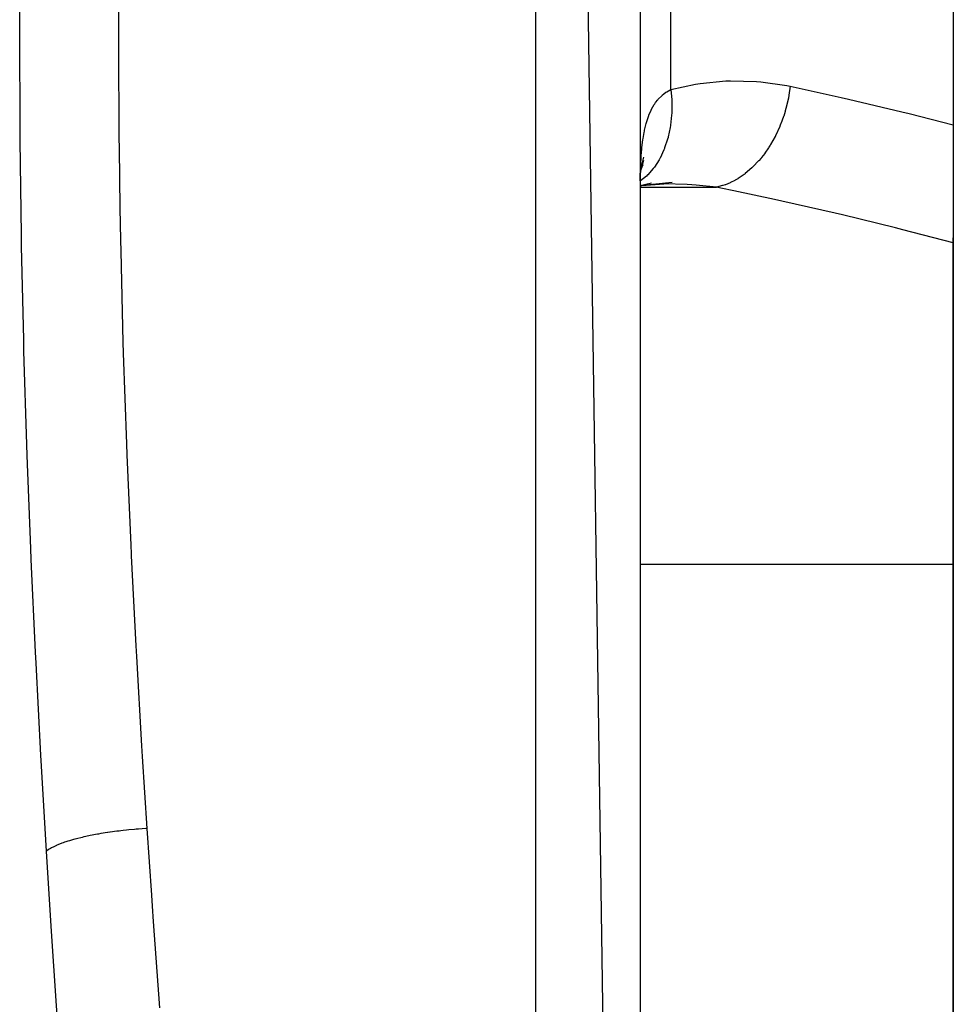
# Model space of a CAD drawing. Units: millimetres. Extents: x -331 to 543, y -360 to 360.
# Drawn here: x 12 to 30, y -279 to -260 of the extents above; entities that cross this region are included whole.
import ezdxf

# ---------------------------------------------------------------- set-up
doc = ezdxf.new("R2010")
doc.units = ezdxf.units.MM
doc.linetypes.add('DASHED', pattern=[9.652, 8.128, -1.524])
doc.layers.add('nevidi', color=4, linetype='DASHED')

msp = doc.modelspace()

# ---------------------------------------------------------------- linework, layer by layer
at = {"color": 2}
for p, q in [((24, -328), (22, -190)), ((24, -192), (24, -328)), ((30, -258.259), (30, -261.741)), ((30, -261.741), (30, -263.904)), ((24.01, -262.62), (24.011, -262.617)), ((24.018, -262.605), (24.026, -262.591)), ((24.023, -262.577), (24.058, -262.5)), ((24.007, -262.67), (24.008, -262.661)), ((24, -262.901), (24.213, -262.854)), ((24.032, -262.901), (24.454, -262.868)), ((30, -263.904), (30, -295.601)), ((30, -295.601), (30, -263.904)), ((30, -265.914), (30, -264.741))]:
    msp.add_line(p, q, dxfattribs=at)
for points in [[(24.013, -262.634), (24.034, -262.51), (24.067, -262.36)], [(24.024, -262.567), (24.03, -262.547), (24.072, -262.419)], [(24.001, -262.811), (24.008, -262.683), (24.025, -262.501)], [(24, -262.907), (24.048, -262.898), (24.615, -262.836)], [(24.444, -262.873), (24.404, -262.873), (24.316, -262.874)]]:
    msp.add_lwpolyline(points, dxfattribs=at)
at = {"layer": 'nevidi', "color": 7, "linetype": 'Continuous'}
for p, q in [((22, -330), (22, -190)), ((24.586, -261.06), (24.586, -258.94)), ((24, -262.936), (25.46, -262.936)), ((24, -270.157), (30, -270.157))]:
    msp.add_line(p, q, dxfattribs=at)
for points in [[(12.623, -275.658), (12.527, -274.031), (12.516, -273.819), (12.422, -272.056), (12.412, -271.844), (12.33, -270.072), (12.321, -269.859), (12.252, -268.079), (12.245, -267.864), (12.19, -266.076), (12.185, -265.86), (12.145, -264.064), (12.141, -263.847), (12.117, -262.041), (12.116, -261.823), (12.108, -260.009), (12.108, -259.791), (12.117, -257.978)], [(14.008, -258.246), (14, -260.009), (14, -260.222), (14.01, -261.985), (14.012, -262.196), (14.028, -263.331), (14.039, -263.951), (14.044, -264.162), (14.087, -265.907), (14.093, -266.117), (14.153, -267.854), (14.161, -268.063), (14.235, -269.793), (14.243, -269.962), (14.245, -270.001), (14.332, -271.721), (14.344, -271.928), (14.443, -273.641), (14.456, -273.847), (14.544, -275.223)], [(24.586, -261.06), (25.058, -260.958), (25.146, -260.945), (25.642, -260.898), (25.73, -260.895), (26.226, -260.907), (26.314, -260.914), (26.811, -260.987), (26.874, -261)], [(24.586, -261.06), (24.603, -261.262), (24.604, -261.272), (24.605, -261.309), (24.603, -261.508), (24.603, -261.517), (24.601, -261.554), (24.581, -261.746), (24.58, -261.755), (24.574, -261.79), (24.536, -261.973), (24.534, -261.981), (24.525, -262.014), (24.468, -262.184), (24.465, -262.192), (24.453, -262.222), (24.38, -262.377), (24.376, -262.384), (24.361, -262.411), (24.273, -262.549), (24.268, -262.555), (24.25, -262.579), (24.147, -262.696), (24.142, -262.701), (24.122, -262.721), (24.006, -262.816), (24, -262.82)], [(24.001, -262.75), (24.006, -262.578), (24.007, -262.548), (24.015, -262.383), (24.017, -262.355), (24.019, -262.331), (24.03, -262.199), (24.033, -262.172), (24.051, -262.025), (24.055, -262), (24.075, -261.886), (24.079, -261.864), (24.084, -261.84), (24.114, -261.716), (24.12, -261.695), (24.157, -261.581), (24.164, -261.562), (24.167, -261.556), (24.208, -261.46), (24.217, -261.443), (24.268, -261.353), (24.277, -261.339), (24.293, -261.315), (24.335, -261.261), (24.346, -261.248), (24.411, -261.182), (24.423, -261.171), (24.452, -261.147), (24.494, -261.116), (24.508, -261.106), (24.586, -261.06)], [(26.874, -261), (26.849, -261.174), (26.847, -261.182), (26.841, -261.218), (26.839, -261.229), (26.806, -261.376), (26.804, -261.384), (26.78, -261.473), (26.776, -261.484), (26.749, -261.573), (26.746, -261.582), (26.696, -261.72), (26.691, -261.73), (26.678, -261.765), (26.674, -261.773), (26.593, -261.948), (26.59, -261.954), (26.59, -261.955), (26.585, -261.964), (26.497, -262.12), (26.493, -262.128), (26.465, -262.171), (26.459, -262.18), (26.39, -262.281), (26.385, -262.288), (26.323, -262.368), (26.317, -262.376), (26.273, -262.427), (26.268, -262.433), (26.166, -262.54), (26.159, -262.547), (26.147, -262.559), (26.142, -262.564), (26.014, -262.673), (26.008, -262.677), (25.997, -262.686), (25.989, -262.692), (25.875, -262.769), (25.869, -262.773), (25.818, -262.802), (25.81, -262.806), (25.731, -262.846), (25.725, -262.849), (25.633, -262.887), (25.625, -262.89), (25.585, -262.903), (25.579, -262.905), (25.46, -262.936)], [(26.874, -261), (27.852, -261.216), (27.99, -261.248), (29.014, -261.492), (29.151, -261.526), (30, -261.741)], [(25.46, -262.936), (25.074, -262.897), (24.988, -262.891), (24.9, -262.885), (24.444, -262.873)], [(30, -264.003), (29.03, -263.75), (28.894, -263.716), (27.874, -263.467), (27.737, -263.434), (26.713, -263.201), (26.575, -263.171), (25.795, -263.005), (25.547, -262.954), (25.46, -262.936)], [(14.544, -275.223), (14.528, -275.224), (14.384, -275.235), (14.354, -275.237), (14.339, -275.238), (14.309, -275.241), (14.197, -275.251), (14.153, -275.256), (14.094, -275.262), (14.049, -275.267), (14.013, -275.272), (13.969, -275.277), (13.841, -275.295), (13.833, -275.296), (13.798, -275.301), (13.792, -275.302), (13.66, -275.323), (13.62, -275.33), (13.6, -275.333), (13.56, -275.34), (13.495, -275.353), (13.457, -275.36), (13.376, -275.377), (13.339, -275.385), (13.304, -275.394), (13.194, -275.421), (13.173, -275.426), (13.162, -275.429), (13.14, -275.435), (13.062, -275.458), (13.032, -275.467), (12.993, -275.48), (12.965, -275.489), (12.942, -275.497), (12.916, -275.507), (12.841, -275.536), (12.837, -275.538), (12.818, -275.546), (12.814, -275.548), (12.747, -275.58), (12.728, -275.59), (12.718, -275.595), (12.7, -275.605), (12.673, -275.622), (12.657, -275.632), (12.628, -275.654), (12.623, -275.658)], [(14.544, -275.223), (14.631, -276.503), (14.646, -276.715), (14.667, -277.009), (14.788, -278.661)], [(12.832, -278.893), (12.807, -278.524), (12.719, -277.193), (12.7, -276.889), (12.623, -275.658)]]:
    msp.add_lwpolyline(points, dxfattribs=at)

doc.saveas('drawing.dxf')
